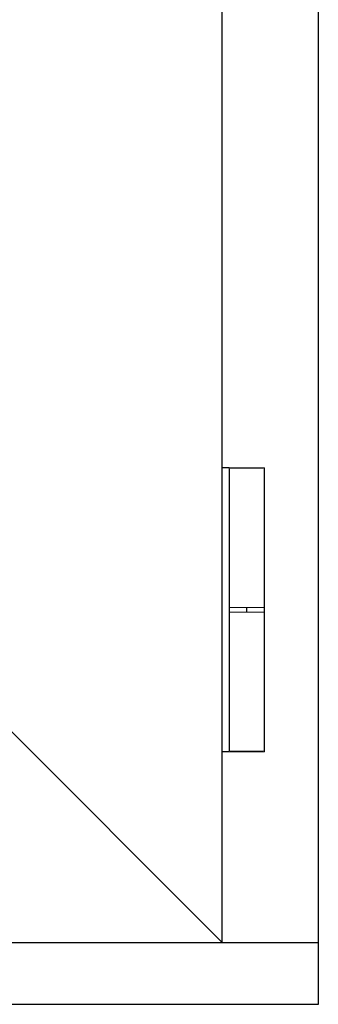
# Model space of a CAD drawing. Units: inches. Extents: x -51 to 249, y -238 to 35.
# Drawn here: x 226 to 232, y -228 to -208 of the extents above; entities that cross this region are included whole.
import ezdxf

# ---------------------------------------------------------------- set-up
doc = ezdxf.new("R2010")
doc.units = ezdxf.units.IN
doc.header["$LTSCALE"] = 0.5
doc.header["$MEASUREMENT"] = 0
doc.layers.add('Butt Hinges', color=7, linetype='Continuous')

msp = doc.modelspace()

# ---------------------------------------------------------------- linework, layer by layer
for p, q in [((225.113, -222.088), (229.787, -226.763)), ((229.787, -226.763), (231.707, -226.763))]:
    msp.add_line(p, q)
for points in [[(231.707, -147.997), (195.707, -147.997), (195.707, -227.997), (231.707, -227.997)], [(197.626, -226.763), (229.787, -226.763), (229.787, -149.916), (197.626, -149.916)]]:
    msp.add_lwpolyline(points, close=True)
at = {"layer": 'Butt Hinges', "lineweight": 5}
msp.add_lwpolyline([(230.614, -217.307), (230.614, -222.937), (229.945, -222.937), (229.945, -217.307)], close=True, dxfattribs=at)

# ---------------------------------------------------------------- next in the draw order: wipeouts: each hides what was drawn before it
msp.add_wipeout([(230.614, -222.937), (229.945, -222.937), (229.945, -217.307), (230.614, -217.307)]).dxf.layer = 'Butt Hinges'

# ---------------------------------------------------------------- next in the draw order: linework, layer by layer
for p, q in [((229.925, -217.287), (229.787, -217.287)), ((230.28, -220.169), (230.28, -220.075)), ((229.925, -222.957), (229.787, -222.957))]:
    msp.add_line(p, q)
for p, q in [((229.945, -220.075), (230.614, -220.075)), ((229.945, -220.169), (230.614, -220.169))]:
    msp.add_line(p, q, dxfattribs=at)
msp.add_lwpolyline([(230.634, -217.287), (230.634, -222.957), (229.925, -222.957), (229.925, -217.287)], close=True, dxfattribs=at)

doc.saveas('drawing.dxf')
